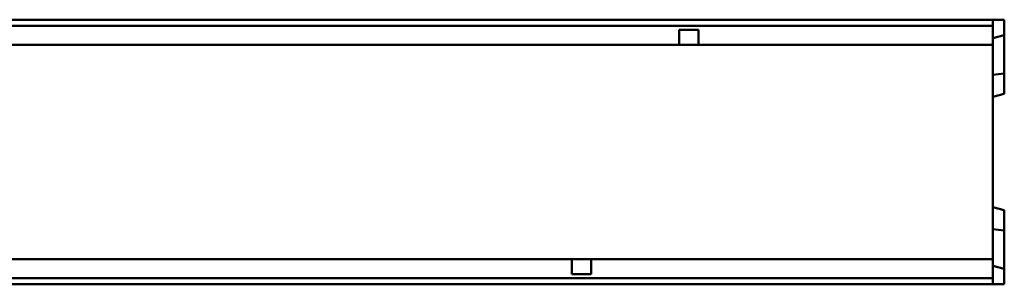
# Model space of a CAD drawing. Extents: x 1569 to 3316, y 1684 to 2515.
# Drawn here: x 2045 to 2734, y 1684 to 1869 of the extents above; entities that cross this region are included whole.
import ezdxf

# ---------------------------------------------------------------- set-up
doc = ezdxf.new("R2010")
doc.units = 0
doc.header["$LTSCALE"] = 10
doc.header["$MEASUREMENT"] = 0
doc.layers.add('DUENN', color=10, linetype='CONTINUOUS')
doc.layers.add('SICHTBAR', color=10, linetype='CONTINUOUS')

msp = doc.modelspace()

# ---------------------------------------------------------------- linework, layer by layer
at = {"layer": 'DUENN', "linetype": 'Continuous', "lineweight": 50}
for p, q in [((1725.74, 1864.52), (2725.73, 1864.52)), ((2506.49, 1854.77), (2506.49, 1861.77)), ((2506.49, 1861.77), (2519.99, 1861.77)), ((2519.99, 1861.77), (2519.99, 1854.77)), ((2506.49, 1854.77), (2506.49, 1851.27)), ((2519.99, 1851.27), (2519.99, 1854.77)), ((2725.73, 1855.77), (2733.73, 1857.92)), ((2725.73, 1830.19), (2733.73, 1831.08)), ((2725.73, 1722.36), (2733.73, 1721.47)), ((2431.49, 1701.27), (2431.49, 1697.77)), ((2444.99, 1697.77), (2444.99, 1701.27)), ((2431.49, 1690.77), (2431.49, 1697.77)), ((2444.99, 1697.77), (2444.99, 1690.77)), ((2725.73, 1696.77), (2733.73, 1694.63)), ((2725.73, 1688.02), (1725.74, 1688.02)), ((2444.99, 1690.77), (2431.49, 1690.77))]:
    msp.add_line(p, q, dxfattribs=at)
at = {"layer": 'SICHTBAR', "linetype": 'Continuous', "lineweight": 50}
for p, q in [((2725.73, 1868.77), (1725.74, 1868.77)), ((2725.73, 1868.77), (2725.73, 1866.77)), ((2733.73, 1868.77), (2725.73, 1868.77)), ((2725.73, 1866.52), (2725.73, 1866.77)), ((2725.73, 1866.52), (2725.73, 1864.52)), ((2733.73, 1857.92), (2733.73, 1868.77)), ((2725.73, 1863.02), (2725.73, 1864.52)), ((2725.73, 1854.77), (2725.73, 1863.02)), ((2725.73, 1854.77), (2725.73, 1851.27)), ((2733.73, 1831.08), (2733.73, 1857.92)), ((2019.99, 1851.27), (2506.49, 1851.27)), ((2506.49, 1851.27), (2725.73, 1851.27)), ((2725.73, 1851.27), (2725.73, 1807.7)), ((2733.73, 1816.92), (2733.73, 1831.08)), ((2725.73, 1814.77), (2733.73, 1816.92)), ((2725.73, 1807.7), (2725.73, 1744.85)), ((2725.73, 1744.85), (2725.73, 1701.27)), ((2725.73, 1737.77), (2733.73, 1735.63)), ((2733.73, 1721.47), (2733.73, 1735.63)), ((2733.73, 1694.63), (2733.73, 1721.47)), ((2431.49, 1701.27), (1944.99, 1701.27)), ((2725.73, 1701.27), (2431.49, 1701.27)), ((2725.73, 1701.27), (2725.73, 1697.77)), ((2725.73, 1689.52), (2725.73, 1697.77)), ((2733.73, 1683.77), (2733.73, 1694.63)), ((2725.73, 1688.02), (2725.73, 1689.52)), ((2725.73, 1688.02), (2725.73, 1686.02)), ((1725.74, 1683.77), (2725.73, 1683.77)), ((2725.73, 1685.77), (2725.73, 1686.02)), ((2725.73, 1685.77), (2725.73, 1683.77)), ((2725.73, 1683.77), (2733.73, 1683.77))]:
    msp.add_line(p, q, dxfattribs=at)

doc.saveas('drawing.dxf')
